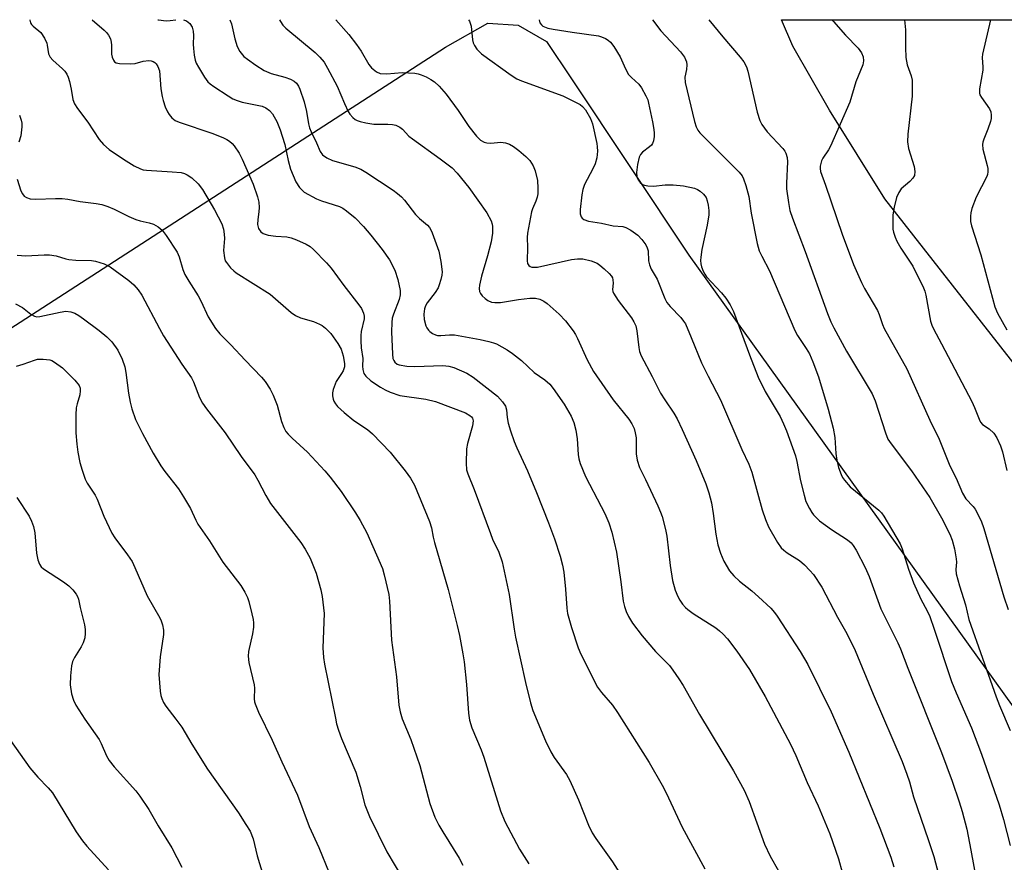
# Model space of a CAD drawing. Units: inches. Extents: x 1243770 to 1249769, y 565452 to 569452.
# Drawn here: x 1246367 to 1246621, y 569235 to 569452 of the extents above; entities that cross this region are included whole.
import ezdxf

# ---------------------------------------------------------------- set-up
doc = ezdxf.new("R2010")
doc.units = ezdxf.units.IN
doc.header["$MEASUREMENT"] = 0
doc.layers.add('NTRL-Pasture Land', color=2, linetype='Continuous')
doc.layers.add('Undefined', color=1, linetype='Continuous')

msp = doc.modelspace()

# ---------------------------------------------------------------- linework, layer by layer
at = {"layer": 'NTRL-Pasture Land'}
for points in [[(1246675.05, 569052.54), (1246606.19, 569114.64), (1246597.39, 569122.47), (1246589.6, 569124.05), (1246581.28, 569121.49), (1246569.81, 569111.66), (1246532.8, 569079.59), (1246525.19, 569075.56), (1246520.57, 569075.57), (1246512.27, 569077.68), (1246483.8, 569104.81), (1246361.64, 569221.67), (1246285.1, 569307.57), (1246361.7, 569370.78), (1246476.81, 569445.15), (1246487.74, 569451.34), (1246495.54, 569450.79), (1246502.79, 569446.61), (1246509.25, 569436.97), (1246539.47, 569391.65), (1246738.68, 569114.21)], [(1246687.87, 569281.16), (1246589.85, 569406.15), (1246575.66, 569428.92), (1246566.18, 569445.38), (1246563.26, 569452.18), (1246749.48, 569452.16)]]:
    msp.add_lwpolyline(points, dxfattribs=at)
at = {"layer": 'Undefined'}
for points, elevation in [([(1246369.89, 569452.2), (1246369.9, 569452.04), (1246370.08, 569451.38), (1246370.33, 569450.96), (1246370.71, 569450.56), (1246372.66, 569448.87), (1246373.62, 569447.47), (1246374.22, 569446.2), (1246374.36, 569445.66), (1246374.64, 569443.45), (1246375.11, 569442.55), (1246375.81, 569441.79), (1246378.31, 569439.56), (1246378.91, 569438.92), (1246379.42, 569438.22), (1246379.77, 569437.44), (1246380.1, 569436.31), (1246380.51, 569434.37), (1246380.94, 569431.63), (1246381.33, 569430.52), (1246382.11, 569429.32), (1246384.75, 569425.86), (1246387.72, 569421.42), (1246388.83, 569420.08), (1246390.28, 569418.8), (1246394, 569416.28), (1246396.75, 569414.6), (1246398.31, 569413.82), (1246399.05, 569413.6), (1246399.89, 569413.48), (1246406.45, 569413.09), (1246408.83, 569412.85), (1246409.63, 569412.62), (1246410.36, 569412.29), (1246411.51, 569411.48), (1246413.14, 569409.95), (1246414.29, 569408.48), (1246417.37, 569403.3), (1246419.24, 569399.66), (1246419.68, 569398.35), (1246419.91, 569397.02), (1246419.93, 569395.92), (1246419.72, 569392.83), (1246419.94, 569390.95), (1246420.17, 569390.19), (1246420.44, 569389.71), (1246421.5, 569388.37), (1246422.32, 569387.57), (1246423, 569387.08), (1246431.73, 569381.58), (1246437.12, 569376.92), (1246438.23, 569376.07), (1246439.48, 569375.49), (1246442.83, 569374.53), (1246444.39, 569373.92), (1246445.1, 569373.5), (1246445.97, 569372.83), (1246447.35, 569371.49), (1246449.15, 569368.92), (1246449.99, 569367.45), (1246450.5, 569365.75), (1246450.86, 569363.72), (1246450.81, 569362.89), (1246450.46, 569361.87), (1246450.06, 569361.15), (1246448.7, 569359.13), (1246447.93, 569357.04), (1246447.75, 569356.23), (1246447.73, 569355.41), (1246447.88, 569354.59), (1246448.08, 569354.08), (1246448.51, 569353.36), (1246449.04, 569352.69), (1246450.76, 569351.13), (1246453.23, 569349.12), (1246456.72, 569346.79), (1246458.07, 569345.67), (1246462.55, 569340.94), (1246466.44, 569336.13), (1246467.85, 569334.25), (1246468.86, 569332.48), (1246472.75, 569323.15), (1246473.25, 569321.52), (1246473.65, 569319.11), (1246473.96, 569317.75), (1246477.48, 569305.66), (1246479.84, 569296.35), (1246480.4, 569293.75), (1246481.32, 569289.07), (1246481.63, 569287.03), (1246482.25, 569281.18), (1246482.71, 569273.84), (1246482.98, 569271.97), (1246483.64, 569270.06), (1246486.04, 569264.35), (1246486.73, 569262.52), (1246490.97, 569248.69), (1246492.12, 569245.94), (1246495.89, 569238.81), (1246498.25, 569235.02)], 580), ([(1246385.88, 569452.2), (1246389.01, 569449.52), (1246389.61, 569448.92), (1246390.12, 569448.26), (1246390.59, 569447.26), (1246390.82, 569446.46), (1246390.9, 569445.62), (1246390.92, 569443.33), (1246391.04, 569442.52), (1246391.37, 569441.79), (1246391.69, 569441.39), (1246392.12, 569441.12), (1246392.91, 569440.93), (1246395.85, 569440.82), (1246396.99, 569440.96), (1246399.06, 569441.57), (1246400.52, 569441.68), (1246401.08, 569441.6), (1246401.57, 569441.43), (1246402.02, 569441.17), (1246402.4, 569440.84), (1246402.83, 569440.14), (1246403.19, 569439.05), (1246403.57, 569434.4), (1246403.89, 569432.46), (1246404.15, 569431.37), (1246404.71, 569429.76), (1246405.26, 569428.47), (1246405.69, 569427.77), (1246406.44, 569426.97), (1246407.3, 569426.3), (1246408.28, 569425.83), (1246416.97, 569422.9), (1246419.72, 569421.79), (1246420.52, 569421.39), (1246421.23, 569420.93), (1246421.89, 569420.38), (1246422.46, 569419.75), (1246423.72, 569417.85), (1246424.53, 569416.32), (1246427.31, 569409.89), (1246428.43, 569406.65), (1246428.78, 569405.28), (1246428.88, 569403.9), (1246428.81, 569402.78), (1246428.5, 569400.79), (1246428.47, 569399.51), (1246428.74, 569398.52), (1246429.3, 569397.64), (1246429.9, 569397.16), (1246431.2, 569396.78), (1246433.17, 569396.49), (1246436.01, 569396.31), (1246437.13, 569396.12), (1246438.52, 569395.59), (1246440.96, 569394.47), (1246441.96, 569393.84), (1246442.85, 569393.06), (1246446.22, 569389.66), (1246447.39, 569388.31), (1246450.66, 569383.8), (1246454.56, 569378.89), (1246455.18, 569377.92), (1246455.73, 569376.68), (1246455.9, 569375.95), (1246455.9, 569375.29), (1246455.16, 569372), (1246455.04, 569370.93), (1246455.01, 569369.58), (1246455.15, 569367.83), (1246455.56, 569365.02), (1246455.51, 569363.11), (1246455.57, 569362.25), (1246455.85, 569361.17), (1246456.3, 569360.48), (1246457.62, 569359.33), (1246460.1, 569357.68), (1246461.31, 569356.96), (1246462.62, 569356.36), (1246465.11, 569355.56), (1246471.76, 569354.55), (1246474.27, 569354), (1246481.97, 569351.1), (1246483.11, 569350.41), (1246483.49, 569350.07), (1246483.75, 569349.68), (1246483.91, 569349), (1246483.78, 569347.72), (1246482.5, 569343.22), (1246482.21, 569341.79), (1246482.11, 569338.09), (1246482.24, 569336.43), (1246482.56, 569335.39), (1246484.19, 569331.39), (1246488.37, 569319.99), (1246488.94, 569318.61), (1246490.55, 569315.2), (1246491.44, 569312.74), (1246493.22, 569304.32), (1246494.52, 569295.41), (1246494.88, 569293.4), (1246497.38, 569281.68), (1246498.66, 569276.43), (1246499.27, 569274.49), (1246502.57, 569266.68), (1246503.92, 569263.85), (1246504.8, 569262.44), (1246507.96, 569258), (1246508.84, 569256.47), (1246511.05, 569251.56), (1246513.64, 569245.01), (1246514.55, 569243.03), (1246515.49, 569241.56), (1246519.77, 569235.54), (1246522.99, 569230.57)], 578), ([(1246421.34, 569452.19), (1246421.73, 569451.11), (1246422.6, 569447.24), (1246423.18, 569445.27), (1246423.87, 569444.05), (1246424.95, 569442.75), (1246425.84, 569442.01), (1246428, 569440.48), (1246430.19, 569439.1), (1246431.94, 569438.37), (1246435.45, 569437.41), (1246436.98, 569436.9), (1246437.91, 569436.4), (1246438.5, 569435.84), (1246438.96, 569435.14), (1246439.31, 569434.36), (1246440.48, 569431.06), (1246441.05, 569428.6), (1246441.59, 569425.39), (1246441.86, 569424.35), (1246442.29, 569423.32), (1246443.66, 569420.53), (1246444.54, 569418.26), (1246445.16, 569417.42), (1246446.26, 569416.66), (1246447.76, 569415.96), (1246453.46, 569414.32), (1246455.07, 569413.71), (1246456.34, 569412.94), (1246463.35, 569408.35), (1246464.51, 569407.5), (1246465.52, 569406.61), (1246466.25, 569405.79), (1246469.1, 569402.09), (1246470.17, 569401.04), (1246472.18, 569399.31), (1246472.7, 569398.75), (1246473.07, 569398.17), (1246473.43, 569397.37), (1246475.1, 569392.63), (1246475.61, 569389.99), (1246475.94, 569387.33), (1246475.87, 569386.47), (1246475.63, 569385.36), (1246475.22, 569383.99), (1246474.9, 569383.21), (1246474.14, 569382.04), (1246472.07, 569379.33), (1246471.67, 569378.61), (1246471.4, 569377.85), (1246471.22, 569376.46), (1246471.3, 569375.05), (1246471.77, 569373.44), (1246472.01, 569372.95), (1246472.44, 569372.34), (1246472.82, 569371.98), (1246473.51, 569371.51), (1246474.27, 569371.14), (1246474.79, 569370.99), (1246475.66, 569370.95), (1246477.86, 569371.17), (1246479.1, 569371.1), (1246485.72, 569369.94), (1246488.01, 569369.42), (1246489.14, 569369.1), (1246489.93, 569368.78), (1246492.67, 569367.28), (1246494.1, 569366.31), (1246496.4, 569364.53), (1246499.65, 569361.44), (1246502.39, 569359.54), (1246503.67, 569358.47), (1246504.57, 569357.35), (1246507.36, 569353.26), (1246509.13, 569350.2), (1246509.86, 569348.6), (1246510.38, 569346.65), (1246510.69, 569344.42), (1246510.94, 569340.33), (1246511.12, 569339.26), (1246511.46, 569338.06), (1246512.88, 569334.71), (1246516.91, 569327.01), (1246517.79, 569325.19), (1246518.83, 569322.8), (1246519.63, 569320.39), (1246520.83, 569315.24), (1246521.94, 569307.58), (1246522.56, 569302.65), (1246522.86, 569301.27), (1246523.3, 569299.96), (1246523.93, 569298.67), (1246524.96, 569296.94), (1246527.4, 569293.67), (1246530.85, 569289.69), (1246534.45, 569286.04), (1246535.35, 569284.88), (1246536.87, 569282.65), (1246537.97, 569280.89), (1246542.2, 569273.44), (1246550.91, 569259), (1246553.71, 569254.02), (1246554.94, 569251.08), (1246558.87, 569240.1), (1246560.35, 569237.05), (1246562.55, 569233.24)], 574), ([(1246434.08, 569452.19), (1246434.35, 569451.7), (1246434.98, 569450.81), (1246435.75, 569450), (1246443.3, 569443.76), (1246444.49, 569442.55), (1246445.58, 569441.25), (1246446.49, 569439.77), (1246448.94, 569435.09), (1246450.84, 569430.65), (1246451.8, 569428.6), (1246452.23, 569427.89), (1246452.95, 569427.05), (1246453.58, 569426.53), (1246454.06, 569426.27), (1246454.89, 569425.99), (1246456.34, 569425.66), (1246458.41, 569425.35), (1246462, 569425.35), (1246463.17, 569425.28), (1246464.02, 569425.06), (1246465.07, 569424.56), (1246465.76, 569424.03), (1246467.43, 569422.27), (1246468.31, 569421.51), (1246475.49, 569416.39), (1246478.53, 569414.06), (1246479.82, 569412.71), (1246482.85, 569409), (1246487.48, 569402.52), (1246488.55, 569400.42), (1246488.84, 569399.6), (1246488.94, 569399.04), (1246488.9, 569397.32), (1246488.57, 569395.02), (1246487.64, 569391.43), (1246486.07, 569386.19), (1246485.56, 569383.89), (1246485.47, 569383.03), (1246485.59, 569382.26), (1246485.8, 569381.8), (1246486.27, 569381.18), (1246487.05, 569380.44), (1246487.71, 569379.98), (1246488.7, 569379.57), (1246489.52, 569379.42), (1246490.95, 569379.46), (1246495.64, 569380.19), (1246498.57, 569380.56), (1246500.01, 569380.54), (1246501.09, 569380.29), (1246502.09, 569379.83), (1246503.03, 569379.23), (1246506.08, 569376.44), (1246507.72, 569374.76), (1246509.64, 569372.18), (1246510.28, 569371.2), (1246510.83, 569370.18), (1246513.31, 569364.67), (1246514.94, 569361.66), (1246520.01, 569354.44), (1246524.01, 569349.43), (1246524.77, 569348.24), (1246525.38, 569347), (1246525.67, 569345.95), (1246525.86, 569344.6), (1246525.93, 569340.51), (1246526.14, 569338.85), (1246526.75, 569337.04), (1246528.31, 569333.88), (1246531.44, 569327.12), (1246532.16, 569325.49), (1246532.56, 569324.39), (1246533.45, 569321.04), (1246533.81, 569319.35), (1246534.63, 569311.82), (1246535.23, 569307.92), (1246535.92, 569305.47), (1246536.63, 569303.8), (1246537.15, 569302.84), (1246537.82, 569301.88), (1246538.6, 569300.99), (1246539.2, 569300.46), (1246540.57, 569299.49), (1246546.41, 569295.75), (1246547.36, 569295.03), (1246548.23, 569294.23), (1246549.36, 569292.93), (1246551.75, 569289.77), (1246555.04, 569285.05), (1246559.12, 569278.14), (1246565.57, 569265.83), (1246566.98, 569262.88), (1246569.93, 569255.94), (1246572.69, 569249.95), (1246575.74, 569242.78), (1246577.97, 569236.35), (1246578.93, 569232.92)], 572), ([(1246448.57, 569452.19), (1246451.91, 569448.43), (1246453.91, 569445.84), (1246455.09, 569444.14), (1246457.08, 569440.67), (1246457.76, 569439.79), (1246459.06, 569438.77), (1246460.05, 569438.36), (1246461.69, 569438.3), (1246465.71, 569438.6), (1246468.91, 569438.41), (1246469.76, 569438.28), (1246470.57, 569438.05), (1246471.84, 569437.5), (1246473.08, 569436.85), (1246473.97, 569436.21), (1246475.22, 569435.12), (1246477.04, 569433.06), (1246480.08, 569428.85), (1246482.79, 569424.76), (1246484.83, 569422.25), (1246485.85, 569421.22), (1246486.77, 569420.68), (1246487.46, 569420.5), (1246488.49, 569420.48), (1246491.09, 569420.67), (1246492.23, 569420.51), (1246493.33, 569420.18), (1246494.32, 569419.62), (1246495.71, 569418.54), (1246497.52, 569417.04), (1246498.49, 569416), (1246499.38, 569414.6), (1246499.9, 569413.31), (1246500.49, 569410.86), (1246500.61, 569408.86), (1246500.56, 569407.38), (1246500.44, 569406.55), (1246500.1, 569405.54), (1246499.19, 569403.55), (1246498.93, 569402.74), (1246497.92, 569397.29), (1246497.85, 569396.16), (1246497.91, 569393.64), (1246497.84, 569390.19), (1246497.96, 569389.48), (1246498.27, 569388.97), (1246498.61, 569388.72), (1246499.08, 569388.57), (1246499.82, 569388.51), (1246500.49, 569388.56), (1246509.21, 569390.52), (1246510.81, 569390.72), (1246512.13, 569390.69), (1246514.3, 569390.18), (1246515.84, 569389.58), (1246516.56, 569389.09), (1246517.68, 569388.12), (1246518.97, 569386.91), (1246519.53, 569386.26), (1246519.8, 569385.79), (1246519.92, 569385.27), (1246519.94, 569384.43), (1246519.82, 569382.76), (1246519.87, 569382.3), (1246520.05, 569381.81), (1246521.24, 569379.98), (1246524.7, 569375.5), (1246525.3, 569374.49), (1246525.79, 569373.42), (1246526.09, 569372.13), (1246526.55, 569367.88), (1246526.78, 569366.81), (1246527.17, 569365.75), (1246530.04, 569360.44), (1246532.14, 569356.17), (1246533.24, 569354.42), (1246535.57, 569351.01), (1246536.41, 569349.53), (1246537.75, 569346.74), (1246541.33, 569338.84), (1246543.8, 569332.77), (1246544.6, 569330.51), (1246545.27, 569327.93), (1246545.74, 569325.14), (1246546.38, 569319.89), (1246546.89, 569317.11), (1246547.58, 569314.97), (1246548.45, 569312.88), (1246549.92, 569310.42), (1246550.99, 569309.1), (1246552.46, 569307.76), (1246555.66, 569305.3), (1246557.41, 569303.77), (1246560.54, 569300.79), (1246561.5, 569299.72), (1246562.2, 569298.8), (1246568.08, 569289.66), (1246570.05, 569286.37), (1246576.03, 569274.12), (1246580.59, 569263.82), (1246588.6, 569244.21), (1246591.44, 569236.75), (1246592.23, 569234.25)], 570), ([(1246482.75, 569452.19), (1246482.96, 569451.85), (1246483.19, 569451.33), (1246483.4, 569450.56), (1246483.78, 569447.05), (1246483.96, 569446.28), (1246484.3, 569445.56), (1246484.92, 569444.66), (1246485.45, 569444.03), (1246486.08, 569443.44), (1246493.74, 569437.89), (1246495.15, 569436.97), (1246496.39, 569436.45), (1246507.01, 569432.64), (1246511.44, 569430.41), (1246512.12, 569429.9), (1246512.82, 569429.03), (1246514.13, 569426.78), (1246514.67, 569425.45), (1246515.78, 569420.34), (1246515.89, 569419.48), (1246515.91, 569418.37), (1246515.75, 569416.7), (1246515.31, 569415.09), (1246514.74, 569413.83), (1246512.63, 569409.81), (1246512.15, 569408.53), (1246511.9, 569407.13), (1246511.5, 569403.35), (1246511.5, 569402.24), (1246511.7, 569401.51), (1246512.02, 569401.14), (1246512.43, 569400.84), (1246513.65, 569400.33), (1246516.99, 569399.82), (1246519.94, 569399.16), (1246522.5, 569398.97), (1246523.25, 569398.77), (1246524.48, 569398.09), (1246526.34, 569396.73), (1246527.34, 569395.69), (1246528.37, 569394.3), (1246528.74, 569393.54), (1246528.94, 569392.74), (1246529.07, 569390.21), (1246529.31, 569389.12), (1246529.79, 569388.05), (1246531.26, 569385.46), (1246533.26, 569380.44), (1246533.8, 569379.48), (1246534.6, 569378.38), (1246537.38, 569375.6), (1246538.1, 569374.69), (1246538.55, 569373.93), (1246540.07, 569370.42), (1246542.7, 569363.94), (1246544.41, 569360.46), (1246547.57, 569354.4), (1246553.05, 569341.66), (1246554.92, 569337.9), (1246555.66, 569335.78), (1246558.28, 569326.1), (1246559.16, 569323.62), (1246559.93, 569321.74), (1246562.23, 569317.74), (1246563.21, 569316.34), (1246563.85, 569315.75), (1246564.78, 569315.05), (1246567.89, 569313.1), (1246569.19, 569311.98), (1246570.58, 569310.55), (1246571.5, 569309.47), (1246573.65, 569306.2), (1246577.69, 569298.49), (1246580.07, 569294.29), (1246582.26, 569289.94), (1246586.86, 569278.66), (1246594.37, 569261.36), (1246595.57, 569258.09), (1246596.19, 569256.16), (1246597.25, 569252.25), (1246601.13, 569241.03), (1246602.47, 569236.93), (1246603.71, 569232.38)], 568), ([(1246500.92, 569452.18), (1246501.12, 569451.42), (1246501.5, 569450.84), (1246501.88, 569450.53), (1246503.14, 569450.03), (1246504.54, 569449.73), (1246509.39, 569448.98), (1246516.19, 569448.06), (1246517.01, 569447.82), (1246518, 569447.37), (1246518.69, 569446.95), (1246519.3, 569446.42), (1246520.15, 569445.3), (1246521.8, 569442.64), (1246523.16, 569439.6), (1246523.95, 569438.14), (1246524.65, 569437.32), (1246526.58, 569435.58), (1246527.23, 569434.63), (1246528.37, 569432.61), (1246528.86, 569431.56), (1246529.1, 569430.73), (1246530.1, 569425.93), (1246530.37, 569424.51), (1246530.51, 569423.19), (1246530.49, 569422.12), (1246530.32, 569421.06), (1246530.07, 569420.33), (1246529.8, 569419.93), (1246529.29, 569419.47), (1246527.48, 569418.15), (1246527, 569417.55), (1246526.67, 569416.87), (1246526.19, 569414.97), (1246525.96, 569412.89), (1246526.06, 569411.75), (1246526.41, 569411.01), (1246526.92, 569410.35), (1246527.55, 569409.83), (1246528.05, 569409.62), (1246528.88, 569409.45), (1246530.31, 569409.38), (1246533.33, 569409.69), (1246535.39, 569409.73), (1246538.03, 569409.42), (1246540.86, 569408.82), (1246541.67, 569408.56), (1246542.4, 569408.12), (1246543.25, 569407.34), (1246543.92, 569406.42), (1246544.2, 569405.64), (1246544.4, 569404.52), (1246544.58, 569403.1), (1246544.6, 569402), (1246544.17, 569399.33), (1246542.77, 569393.1), (1246542.49, 569391.12), (1246542.44, 569390.27), (1246542.51, 569389.43), (1246542.72, 569388.59), (1246543.12, 569387.51), (1246543.52, 569386.74), (1246544.03, 569386.03), (1246547.86, 569381.93), (1246548.99, 569380.59), (1246550.05, 569378.89), (1246550.95, 569377.14), (1246555.01, 569365.96), (1246557.27, 569360.28), (1246559.11, 569356.55), (1246562.93, 569350.13), (1246563.83, 569348.25), (1246564.57, 569346.41), (1246566.88, 569339.99), (1246567.25, 569338.53), (1246568.18, 569333.55), (1246569.09, 569329.91), (1246569.59, 569328.25), (1246570.46, 569326.44), (1246571.06, 569325.45), (1246571.56, 569324.81), (1246573.1, 569323.26), (1246576.13, 569321.08), (1246580.26, 569318.42), (1246581.25, 569317.59), (1246581.76, 569316.94), (1246582.52, 569315.77), (1246584.84, 569311.26), (1246585.86, 569308.94), (1246588.89, 569300.66), (1246593.23, 569291.92), (1246593.92, 569290.38), (1246595.81, 569285.42), (1246604.49, 569263.73), (1246607.22, 569256.29), (1246608.99, 569251.02), (1246609.75, 569248.5), (1246610.97, 569243.96), (1246612.04, 569238.54), (1246613.95, 569227.84)], 566), ([(1246594.9, 569452.17), (1246595.17, 569449.58), (1246595.16, 569445.03), (1246595.28, 569442.48), (1246595.63, 569440.63), (1246596.64, 569437.72), (1246596.87, 569436.61), (1246596.94, 569434.88), (1246596.87, 569432.56), (1246595.8, 569422.78), (1246595.68, 569420.76), (1246595.97, 569419.07), (1246597.46, 569414.43), (1246597.61, 569413.13), (1246597.48, 569412.15), (1246597.09, 569411.42), (1246596.32, 569410.56), (1246594.11, 569408.71), (1246593.45, 569407.77), (1246592.85, 569406.47), (1246592.26, 569403.99), (1246591.97, 569402.02), (1246591.9, 569399.19), (1246591.96, 569398.34), (1246592.13, 569397.54), (1246592.54, 569396.23), (1246592.98, 569395.2), (1246594.03, 569393.46), (1246597.06, 569388.79), (1246599.86, 569383.21), (1246600.15, 569382.4), (1246600.41, 569381.34), (1246601.64, 569374.67), (1246601.96, 569373.61), (1246602.38, 569372.68), (1246604.48, 569368.84), (1246612.25, 569353.99), (1246612.96, 569352.46), (1246614.14, 569349.48), (1246614.53, 569348.71), (1246615.04, 569348.1), (1246616.74, 569346.94), (1246617.9, 569345.8), (1246618.67, 569344.66), (1246619.61, 569342.62), (1246620.14, 569341.01), (1246621.23, 569336.23)], 558), ([(1246367.23, 569427.63), (1246367.66, 569426.36), (1246367.79, 569425.56), (1246367.82, 569424.68), (1246367.58, 569422.33), (1246367.06, 569420.71)], 582), ([(1246366.59, 569411.16), (1246367.59, 569408.15), (1246367.95, 569407.4), (1246368.44, 569406.82), (1246369.04, 569406.42), (1246369.96, 569406.14), (1246371.4, 569406.03), (1246376.43, 569406.22), (1246378.2, 569406.19), (1246379.66, 569406.01), (1246382.85, 569405.44), (1246386.97, 569404.93), (1246388.36, 569404.66), (1246389.98, 569404.12), (1246391.56, 569403.5), (1246395.33, 569401.6), (1246397.14, 569400.8), (1246398.25, 569400.47), (1246400.57, 569399.98), (1246401.69, 569399.62), (1246402.85, 569398.93), (1246403.89, 569398.06), (1246404.98, 569396.65), (1246407.76, 569392.43), (1246408.3, 569391.21), (1246409.25, 569387.98), (1246409.77, 569386.62), (1246410.76, 569384.92), (1246413.22, 569381.18), (1246413.97, 569379.74), (1246415.78, 569375.73), (1246417.65, 569372.74), (1246418.75, 569371.36), (1246421.62, 569368.57), (1246425.27, 569364.62), (1246429.51, 569360.24), (1246430.45, 569359.14), (1246431.74, 569357.18), (1246432.49, 569355.65), (1246433.48, 569353.01), (1246434.61, 569348.87), (1246435.24, 569347.27), (1246435.78, 569346.28), (1246436.32, 569345.59), (1246437.35, 569344.53), (1246441.29, 569340.93), (1246445.79, 569336.11), (1246447.16, 569334.54), (1246449.97, 569330.83), (1246453.68, 569325.36), (1246454.87, 569323.41), (1246456.56, 569320.24), (1246460.58, 569311.02), (1246461.07, 569309.36), (1246462.23, 569304.31), (1246462.43, 569302.59), (1246462.9, 569292.58), (1246464.18, 569283.18), (1246464.86, 569275.84), (1246465.14, 569274.15), (1246465.7, 569272.32), (1246467.91, 569267), (1246470.2, 569260.32), (1246472.79, 569250.57), (1246474.09, 569247.1), (1246475.12, 569245.02), (1246476.12, 569243.27), (1246480.34, 569236.52), (1246481.26, 569234.73)], 582), ([(1246366.61, 569391.66), (1246368.87, 569391.44), (1246373.55, 569391.75), (1246374.89, 569391.73), (1246376.62, 569391.47), (1246379.09, 569390.71), (1246379.93, 569390.53), (1246381.68, 569390.38), (1246385.7, 569390.26), (1246386.8, 569390.11), (1246388.97, 569389.38), (1246390.52, 569388.64), (1246395.3, 569385.15), (1246396.64, 569384.02), (1246397.76, 569382.75), (1246398.7, 569381.35), (1246403.19, 569372.79), (1246404.28, 569370.9), (1246408.96, 569363.55), (1246411.5, 569360.11), (1246412, 569359.07), (1246413.53, 569355.05), (1246414.28, 569353.54), (1246415.31, 569352.11), (1246420.11, 569345.89), (1246424.26, 569339.86), (1246427.73, 569335.15), (1246428.55, 569333.79), (1246430.58, 569329.78), (1246431.79, 569327.74), (1246439.64, 569317.69), (1246440.74, 569315.99), (1246441.99, 569313.69), (1246443.51, 569309.85), (1246444.71, 569305.55), (1246445.09, 569303.81), (1246445.46, 569300.89), (1246445.57, 569299.45), (1246445.24, 569290.6), (1246445.41, 569288.14), (1246445.7, 569286.43), (1246448.48, 569272.49), (1246448.82, 569271.07), (1246449.32, 569269.46), (1246450.1, 569267.32), (1246453.78, 569258.6), (1246454.87, 569254.91), (1246456.09, 569250.24), (1246457.28, 569247.19), (1246461.72, 569238.1), (1246465.98, 569230.92)], 584), ([(1246366.21, 569379.14), (1246367.94, 569378.16), (1246370.12, 569376.45), (1246371.03, 569375.92), (1246371.63, 569375.8), (1246372.47, 569375.86), (1246377.66, 569376.98), (1246379.11, 569377.2), (1246380.4, 569377.09), (1246381.44, 569376.69), (1246382.44, 569376.1), (1246383.65, 569375.24), (1246387.68, 569372.24), (1246389.71, 569370.58), (1246390.94, 569369.34), (1246392.47, 569367.16), (1246393.64, 569364.86), (1246394.31, 569362.86), (1246394.56, 569361.42), (1246395.23, 569356.09), (1246395.68, 569353.78), (1246396.12, 569352.08), (1246397.06, 569349.34), (1246398.83, 569345.77), (1246401.57, 569340.71), (1246403.6, 569337.46), (1246404.62, 569336), (1246408.08, 569331.48), (1246409.39, 569329.49), (1246411.19, 569326.42), (1246412.55, 569323.49), (1246413.11, 569322.46), (1246416.13, 569318.16), (1246419.52, 569312.67), (1246424.14, 569306.64), (1246425.21, 569304.9), (1246425.88, 569303.6), (1246426.24, 569302.5), (1246427.03, 569299.36), (1246427.35, 569297.93), (1246427.45, 569297.06), (1246427.4, 569295.94), (1246427.16, 569294.24), (1246426.16, 569289.65), (1246426.02, 569288.5), (1246426.24, 569286.88), (1246427.58, 569281.08), (1246427.65, 569280.25), (1246427.57, 569277.54), (1246427.67, 569276.72), (1246427.82, 569276.18), (1246428.73, 569274.05), (1246432.23, 569266.83), (1246434.68, 569261.31), (1246438.74, 569252.7), (1246441.77, 569244.62), (1246444.23, 569239.28), (1246446.93, 569232.78)], 586), ([(1246366.44, 569363.07), (1246368.14, 569363.57), (1246371.08, 569364.63), (1246371.88, 569364.84), (1246373.31, 569364.91), (1246375, 569364.72), (1246375.52, 569364.54), (1246376.25, 569364.14), (1246378.29, 569362.63), (1246381.42, 569359.46), (1246382.52, 569358.11), (1246382.79, 569357.43), (1246382.86, 569356.73), (1246382.7, 569355.72), (1246382.03, 569353.4), (1246381.82, 569352.33), (1246381.73, 569350.59), (1246381.71, 569345.96), (1246381.93, 569343.01), (1246382.18, 569340.99), (1246382.71, 569338.25), (1246383.3, 569336.28), (1246384.13, 569334.03), (1246384.61, 569332.99), (1246386.64, 569329.91), (1246387.21, 569328.89), (1246388.92, 569324.49), (1246390.95, 569320.14), (1246391.71, 569318.91), (1246395.01, 569314.54), (1246396.16, 569312.86), (1246396.92, 569311.28), (1246400.02, 569304.03), (1246403.31, 569298.33), (1246403.67, 569297.54), (1246404, 569296.51), (1246404.25, 569295.19), (1246404.23, 569294.06), (1246403.43, 569288.34), (1246403.04, 569283.79), (1246403.4, 569279.48), (1246403.58, 569278.35), (1246403.83, 569277.55), (1246404.3, 569276.53), (1246404.87, 569275.61), (1246407.46, 569272.31), (1246408.95, 569270.21), (1246411.58, 569265.82), (1246415.59, 569259.41), (1246423.53, 569248.18), (1246425.49, 569245.21), (1246426.53, 569243.46), (1246427.35, 569241.51), (1246428.39, 569237.13), (1246429.93, 569232.06)], 588), ([(1246366.56, 569329.27), (1246369.71, 569324.49), (1246370.32, 569323.2), (1246370.83, 569321.87), (1246371.16, 569320.18), (1246371.58, 569314.94), (1246371.94, 569313.29), (1246372.34, 569312.11), (1246372.78, 569311.46), (1246373.36, 569310.96), (1246378.5, 569307.63), (1246379.91, 569306.56), (1246380.89, 569305.55), (1246381.76, 569304.46), (1246382.15, 569303.78), (1246382.39, 569303.11), (1246382.84, 569300.96), (1246383.95, 569296.51), (1246384.13, 569295.35), (1246384.14, 569294.27), (1246383.99, 569293.19), (1246383.6, 569291.89), (1246383.07, 569290.88), (1246381.33, 569288.17), (1246380.86, 569287.08), (1246380.56, 569285.95), (1246380.32, 569283.38), (1246380.26, 569281.08), (1246380.61, 569278.79), (1246381.06, 569277.12), (1246381.72, 569275.87), (1246384.05, 569272.26), (1246387.71, 569267.05), (1246388.24, 569266.02), (1246389.58, 569262.83), (1246390.31, 569261.6), (1246391.57, 569259.98), (1246397.11, 569253.86), (1246398.16, 569252.45), (1246400.47, 569249.05), (1246402.86, 569244.84), (1246406.39, 569239.16), (1246408.94, 569234.17)], 590), ([(1246359.83, 569273.8), (1246369.83, 569259.76), (1246371.89, 569257.34), (1246374.62, 569254.58), (1246375.68, 569253.32), (1246381.81, 569243.28), (1246383.4, 569240.96), (1246384.51, 569239.63), (1246390.13, 569233.5)], 592)]:
    msp.add_lwpolyline(points, dxfattribs=dict(at, elevation=elevation))
for points in [[(1246402.78, 569452.19, 576), (1246403, 569452.13, 576), (1246404.91, 569451.91, 576), (1246405.99, 569451.95, 576), (1246407.47, 569452.19, 576)], [(1246409.44, 569452.19, 576), (1246410.17, 569451.88, 576), (1246411.02, 569451.19, 576), (1246411.61, 569450.28, 576), (1246411.92, 569449.22, 576), (1246412.02, 569448.12, 576), (1246411.93, 569445.92, 576), (1246411.96, 569444.8, 576), (1246412.13, 569443.11, 576), (1246412.42, 569441.77, 576), (1246412.7, 569441.03, 576), (1246413.25, 569439.98, 576), (1246414.83, 569437.45, 576), (1246415.69, 569436.25, 576), (1246416.31, 569435.66, 576), (1246417.24, 569434.98, 576), (1246420.88, 569432.58, 576), (1246422.13, 569431.86, 576), (1246423.18, 569431.43, 576), (1246424.54, 569431.01, 576), (1246429.64, 569429.98, 576), (1246430.61, 569429.56, 576), (1246431.51, 569428.83, 576), (1246432.29, 569427.95, 576), (1246432.76, 569427.24, 576), (1246433.39, 569425.97, 576), (1246434.26, 569423.87, 576), (1246434.83, 569422.27, 576), (1246435.45, 569420.11, 576), (1246436.31, 569415.97, 576), (1246436.96, 569413.78, 576), (1246438.3, 569410.53, 576), (1246439.24, 569409.06, 576), (1246439.82, 569408.41, 576), (1246440.5, 569407.86, 576), (1246443.6, 569406.15, 576), (1246444.96, 569405.57, 576), (1246449.53, 569404.12, 576), (1246450.45, 569403.68, 576), (1246451.38, 569403.07, 576), (1246453.57, 569401.25, 576), (1246455.71, 569399.01, 576), (1246457.59, 569396.81, 576), (1246460.5, 569393.06, 576), (1246462.38, 569390.42, 576), (1246463.78, 569387.8, 576), (1246464.56, 569385.34, 576), (1246465.19, 569382.56, 576), (1246465.15, 569381.4, 576), (1246464.91, 569380.24, 576), (1246463.42, 569376.45, 576), (1246463.14, 569375.42, 576), (1246463, 569374.28, 576), (1246462.95, 569371.93, 576), (1246463.15, 569366.16, 576), (1246463.31, 569365.05, 576), (1246463.52, 569364.56, 576), (1246463.82, 569364.13, 576), (1246464.42, 569363.63, 576), (1246464.92, 569363.42, 576), (1246466.87, 569363.1, 576), (1246468.92, 569363.01, 576), (1246476.11, 569363.28, 576), (1246477.68, 569363.1, 576), (1246478.93, 569362.69, 576), (1246482.31, 569361.27, 576), (1246483.95, 569360.22, 576), (1246490.18, 569355.35, 576), (1246491.51, 569353.92, 576), (1246492.25, 569352.78, 576), (1246492.53, 569351.82, 576), (1246492.7, 569349.83, 576), (1246492.96, 569348.38, 576), (1246493.53, 569346.44, 576), (1246494.47, 569343.67, 576), (1246495.14, 569342.03, 576), (1246497.9, 569336.16, 576), (1246500.26, 569330.59, 576), (1246503.35, 569322.74, 576), (1246504.87, 569318.64, 576), (1246506.37, 569314.2, 576), (1246506.96, 569311.88, 576), (1246507.26, 569310.12, 576), (1246507.72, 569305.71, 576), (1246508.05, 569300.85, 576), (1246508.26, 569299.43, 576), (1246509.24, 569295.87, 576), (1246511, 569290.65, 576), (1246511.63, 569289.03, 576), (1246515.93, 569280.54, 576), (1246516.98, 569279.11, 576), (1246519.77, 569275.85, 576), (1246521.06, 569273.98, 576), (1246529.2, 569261.11, 576), (1246532.59, 569255.29, 576), (1246533.65, 569253.29, 576), (1246537.74, 569244.45, 576), (1246543.59, 569233.81, 576)], [(1246530.07, 569452.18, 564), (1246532.26, 569449.33, 564), (1246537.3, 569443.92, 564), (1246538.33, 569442.57, 564), (1246538.85, 569441.38, 564), (1246538.96, 569440.57, 564), (1246538.85, 569439.43, 564), (1246538.4, 569437.41, 564), (1246538.46, 569436.04, 564), (1246540.9, 569426.05, 564), (1246541.32, 569424.65, 564), (1246541.79, 569423.74, 564), (1246542.27, 569423.13, 564), (1246552.38, 569412.94, 564), (1246553.14, 569412.04, 564), (1246553.55, 569411.28, 564), (1246554.12, 569409.59, 564), (1246554.89, 569406.7, 564), (1246555.44, 569402.47, 564), (1246557.04, 569394.66, 564), (1246557.58, 569392.73, 564), (1246558.19, 569391.4, 564), (1246560.2, 569387.6, 564), (1246566.74, 569372.24, 564), (1246567.44, 569370.98, 564), (1246569.65, 569367.62, 564), (1246570.45, 569366.26, 564), (1246571.36, 569364.16, 564), (1246572.78, 569360.37, 564), (1246575.27, 569352, 564), (1246576.62, 569347.13, 564), (1246577.02, 569344.75, 564), (1246577.28, 569340.6, 564), (1246577.51, 569338.9, 564), (1246577.93, 569336.98, 564), (1246578.61, 569335.17, 564), (1246578.98, 569334.43, 564), (1246579.46, 569333.72, 564), (1246580.95, 569332, 564), (1246588.3, 569326.05, 564), (1246589, 569325.36, 564), (1246589.62, 569324.5, 564), (1246593.81, 569317.37, 564), (1246594.32, 569316.06, 564), (1246595.94, 569310.85, 564), (1246597.25, 569307.31, 564), (1246599.11, 569303.17, 564), (1246600.77, 569300.17, 564), (1246601.45, 569298.65, 564), (1246602.61, 569295.46, 564), (1246607.04, 569281.94, 564), (1246608.19, 569279.04, 564), (1246612.14, 569270.06, 564), (1246614.74, 569263.29, 564), (1246619.3, 569250.27, 564), (1246620.45, 569246.46, 564), (1246622.13, 569239.73, 564)], [(1246544.59, 569452.18, 562), (1246548.16, 569447.81, 562), (1246552.62, 569442.57, 562), (1246553.57, 569441.34, 562), (1246554.25, 569440.05, 562), (1246554.64, 569438.96, 562), (1246557.03, 569428.45, 562), (1246557.69, 569426.25, 562), (1246558.25, 569425.25, 562), (1246559.6, 569423.38, 562), (1246563.6, 569419.06, 562), (1246564.12, 569418.37, 562), (1246564.38, 569417.88, 562), (1246564.71, 569416.79, 562), (1246564.85, 569415.66, 562), (1246564.58, 569410.15, 562), (1246564.59, 569408.7, 562), (1246565.06, 569405.17, 562), (1246565.45, 569403.14, 562), (1246566.11, 569401.18, 562), (1246569.37, 569392.55, 562), (1246575.15, 569376.66, 562), (1246576.01, 569374.5, 562), (1246576.73, 569372.95, 562), (1246580.03, 569366.93, 562), (1246586.65, 569355.98, 562), (1246587.39, 569354.12, 562), (1246590.04, 569345.92, 562), (1246590.67, 569344.32, 562), (1246591.47, 569343.11, 562), (1246596.77, 569336.15, 562), (1246601.44, 569329.31, 562), (1246604.49, 569324.04, 562), (1246606.56, 569319.86, 562), (1246607.2, 569318.35, 562), (1246607.78, 569316.09, 562), (1246608.27, 569313.52, 562), (1246608.29, 569312.67, 562), (1246608.13, 569310.77, 562), (1246608.27, 569309.64, 562), (1246609.08, 569306.54, 562), (1246610.61, 569301.67, 562), (1246611.53, 569297.93, 562), (1246618.52, 569278.01, 562), (1246619.38, 569275.8, 562), (1246622.13, 569269.36, 562)], [(1246576.23, 569452.18, 560), (1246576.7, 569451.72, 560), (1246579.74, 569448.22, 560), (1246583, 569444.84, 560), (1246583.83, 569443.65, 560), (1246584.28, 569442.61, 560), (1246584.37, 569441.59, 560), (1246584.18, 569440.56, 560), (1246582.44, 569436.19, 560), (1246580.91, 569430.99, 560), (1246575.86, 569419.69, 560), (1246575.35, 569418.75, 560), (1246573.94, 569416.61, 560), (1246573.56, 569415.89, 560), (1246573.22, 569414.5, 560), (1246573.21, 569413.94, 560), (1246573.33, 569413.18, 560), (1246574.64, 569409.63, 560), (1246578.94, 569397.06, 560), (1246581.83, 569389.23, 560), (1246583.83, 569384.58, 560), (1246584.62, 569383.04, 560), (1246587.97, 569377.39, 560), (1246588.42, 569376.36, 560), (1246589.25, 569373.79, 560), (1246589.73, 569372.75, 560), (1246595.55, 569362.41, 560), (1246601.46, 569349.14, 560), (1246603.89, 569344.27, 560), (1246606.64, 569337.44, 560), (1246608.23, 569334.28, 560), (1246609.85, 569330.44, 560), (1246610.73, 569328.97, 560), (1246612.64, 569326.95, 560), (1246613.12, 569326.32, 560), (1246614.7, 569323.26, 560), (1246615.39, 569321.31, 560), (1246620.5, 569303.77, 560), (1246621.6, 569300.45, 560)], [(1246617.09, 569452.17, 556), (1246615.02, 569443.31, 556), (1246614.95, 569442.46, 556), (1246615.12, 569440.03, 556), (1246615.09, 569439.19, 556), (1246614.25, 569434.38, 556), (1246614.21, 569433.33, 556), (1246614.34, 569432.84, 556), (1246614.72, 569432.15, 556), (1246616.78, 569429.25, 556), (1246617.11, 569428.52, 556), (1246617.24, 569427.68, 556), (1246617.22, 569426.82, 556), (1246617.05, 569425.97, 556), (1246616.39, 569424.06, 556), (1246615.31, 569421.46, 556), (1246615.09, 569420.67, 556), (1246615.03, 569420.09, 556), (1246615.12, 569418.92, 556), (1246616.22, 569414.72, 556), (1246616.37, 569413.9, 556), (1246616.41, 569413.09, 556), (1246616.3, 569412.34, 556), (1246616.12, 569411.85, 556), (1246613.34, 569406.58, 556), (1246612.26, 569403.62, 556), (1246611.97, 569402.51, 556), (1246611.88, 569401.69, 556), (1246611.94, 569400.32, 556), (1246612.15, 569399.21, 556), (1246614.62, 569391.72, 556), (1246618.19, 569378.32, 556), (1246618.88, 569376.73, 556), (1246621.26, 569372.44, 556)]]:
    msp.add_polyline3d(points, dxfattribs=at)

doc.saveas('drawing.dxf')
